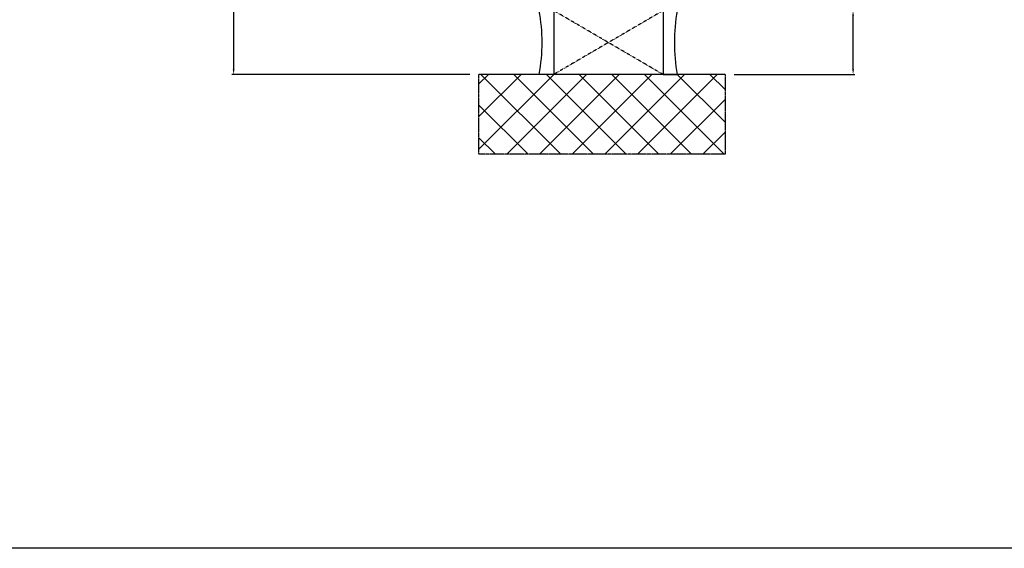
# Model space of a CAD drawing. Units: millimetres. Extents: x 62926 to 170955, y 2152 to 19352.
# Drawn here: x 68218 to 68759, y 12667 to 12958 of the extents above; entities that cross this region are included whole.
import ezdxf

# ---------------------------------------------------------------- set-up
doc = ezdxf.new("R2010")
doc.units = ezdxf.units.MM
doc.linetypes.add('CENTER2', pattern=[2, 1.25, -0.25, 0.25, -0.25])
doc.linetypes.add('HIDDEN', pattern=[0.375, 0.25, -0.125])
for name, color, linetype in [('ościeżnica', 30, 'Continuous'), ('P', 7, 'Continuous'), ('PL_CONT', 210, 'Continuous'), ('WA_CENT', 54, 'CENTER2'), ('WA_CONT', 62, 'Continuous'), ('WA_HATCH', 56, 'Continuous'), ('WO_HIDD', 32, 'HIDDEN')]:
    doc.layers.add(name, color=color, linetype=linetype)
doc.styles.get("Standard").update_dxf_attribs({"font": 'arial.ttf'})
doc.dimstyles.new('główny', dxfattribs={"dimtxt": 10, "dimasz": 3, "dimexe": 1, "dimexo": 5, "dimgap": 2, "dimtad": 1, "dimdec": 1, "dimrnd": 0.05, "dimdsep": 46, "dimtxsty": 'Standard', "dimcen": 1.5, "dimclrd": 5, "dimclre": 5, "dimclrt": 1, "dimadec": 1, "dimazin": 2, "dimtfac": 1, "dimtdec": 1, "dimtofl": 0, "dimtmove": 0, "dimatfit": 3, "dimfxl": 1, "dimtolj": 1, "dimtzin": 0, "dimarcsym": 0})

# ---------------------------------------------------------------- blocks, each defined once
blk = doc.blocks.new('*D315')
at = {"layer": 'Defpoints', "color": 0, "transparency": 16777216}
for p in [(68579.1, 12962.55), (68675.5, 12962.55), (68605.18, 12927.55)]:
    blk.add_point(p, dxfattribs=at)
at = {"layer": 'ościeżnica', "color": 5, "linetype": 'Continuous', "lineweight": -2, "transparency": 16777216}
for p, q in [((68675.5, 12962.55), (68675.5, 13156.18)), ((68675.5, 12930.55), (68675.5, 12959.55))]:
    blk.add_line(p, q, dxfattribs=at)
at = {"layer": 'ościeżnica', "color": 5, "lineweight": -2, "transparency": 16777216}
for p, q in [((68584.1, 12962.55), (68676.5, 12962.55)), ((68610.18, 12927.55), (68676.5, 12927.55))]:
    blk.add_line(p, q, dxfattribs=at)
at = {"layer": 'ościeżnica', "color": 5, "transparency": 16777216}
for points in [[(68675, 12959.55), (68676, 12959.55), (68675.5, 12962.55)], [(68675, 12930.55), (68676, 12930.55), (68675.5, 12927.55)]]:
    blk.add_solid(points, dxfattribs=at)
at = {"layer": 'ościeżnica', "color": 1, "transparency": 16777216, "insert": (68647.95, 13060.86), "char_height": 50, "attachment_point": 5, "rotation": 90}
blk.add_mtext('\\A1;35mm', dxfattribs=at)
blk = doc.blocks.new('*D316')
at = {"layer": 'Defpoints', "color": 0, "transparency": 16777216}
for p in [(68470.02, 14977.55), (68335.25, 12927.55), (68470.02, 12927.55)]:
    blk.add_point(p, dxfattribs=at)
at = {"layer": 'ościeżnica', "color": 5, "lineweight": -2, "transparency": 16777216}
for p, q in [((68465.02, 14977.55), (68334.25, 14977.55)), ((68465.02, 12927.55), (68334.25, 12927.55))]:
    blk.add_line(p, q, dxfattribs=at)
at = {"layer": 'ościeżnica', "color": 5, "linetype": 'Continuous', "lineweight": -2, "transparency": 16777216}
blk.add_line((68335.25, 14974.55), (68335.25, 12930.55), dxfattribs=at)
at = {"layer": 'ościeżnica', "color": 5, "transparency": 16777216}
for points in [[(68334.75, 14974.55), (68335.75, 14974.55), (68335.25, 14977.55)], [(68334.75, 12930.55), (68335.75, 12930.55), (68335.25, 12927.55)]]:
    blk.add_solid(points, dxfattribs=at)
at = {"layer": 'ościeżnica', "color": 1, "transparency": 16777216, "insert": (68295.75, 13952.55), "char_height": 75, "attachment_point": 5, "rotation": 90}
blk.add_mtext('\\A1;Hm', dxfattribs=at)

msp = doc.modelspace()

# ---------------------------------------------------------------- hatches: boundary and pattern name
at = {"layer": 'WA_HATCH'}
h = msp.add_hatch(dxfattribs=at)
h.set_pattern_fill('ANSI37', color=256, scale=4, angle=-90, style=0)
h.set_pattern_definition([(315, (68293.542, 13284.713), (8.98026, 8.98026), []), (45, (68293.542, 13284.713), (-8.98026, 8.98026), [])])
h.paths.add_polyline_path([(68605.18, 12927.55), (68605.18, 12883.71), (68470.02, 12883.71), (68470.02, 12927.55)])

# ---------------------------------------------------------------- linework, layer by layer
at = {"layer": 'P', "color": 1}
msp.add_line((73874.98, 12667.36), (65274.98, 12667.36), dxfattribs=at)
at = {"layer": 'PL_CONT'}
for points in [[(68503.1, 12962.55), (68511.1, 12962.55), (68511.1, 12962.55), (68511.1, 12927.55), (68511.1, 12927.55), (68503.1, 12927.55, 0.091063)], [(68579.1, 12962.55), (68571.1, 12962.55), (68571.1, 12962.55), (68571.1, 12927.55), (68571.1, 12927.55), (68579.1, 12927.55, -0.091063)]]:
    msp.add_lwpolyline(points, format="xyb", close=True, dxfattribs=at)
at = {"layer": 'WA_CENT', "ltscale": 0.6}
msp.add_lwpolyline([(68605.18, 12927.55), (68605.18, 12883.71), (68470.02, 12883.71), (68470.02, 12927.55)], dxfattribs=at)
at = {"layer": 'WA_CONT'}
msp.add_lwpolyline([(68605.18, 12927.55), (68470.02, 12927.55)], dxfattribs=at)
at = {"layer": 'WO_HIDD', "ltscale": 0.3}
for points in [[(68571.1, 12962.55), (68511.1, 12927.55)], [(68571.1, 12927.55), (68511.1, 12962.55)]]:
    msp.add_lwpolyline(points, dxfattribs=at)

# ---------------------------------------------------------------- dimensions: what is measured, and where the dimension line sits
at = {"layer": 'ościeżnica'}
for base, p1, p2, text, override, picture, middle in [((68335.25, 12927.55), (68470.02, 14977.55), (68470.02, 12927.55), 'Hm', {"dimtxt": 75}, '*D316', (68295.75, 13952.55)), ((68675.5, 12962.55), (68605.18, 12927.55), (68579.1, 12962.55), '<>mm', {"dimtxt": 50}, '*D315', (68647.95, 13060.86))]:
    dim = msp.add_linear_dim(base=base, p1=p1, p2=p2, angle=90, text=text, dimstyle='główny', override=override, dxfattribs=at)
    dim.commit()
    dim.dimension.update_dxf_attribs({"geometry": picture, "text_midpoint": middle})

doc.saveas('drawing.dxf')
